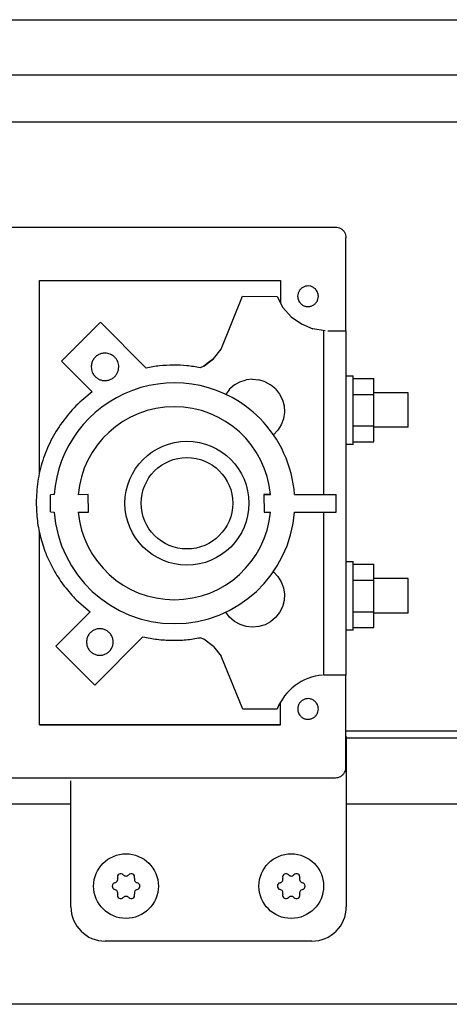
# Model space of a CAD drawing. Units: millimetres. Extents: x 16248 to 33635, y -30533 to -20060.
# Drawn here: x 27245 to 27308, y -20880 to -20737 of the extents above; entities that cross this region are included whole.
import ezdxf

# ---------------------------------------------------------------- set-up
doc = ezdxf.new("R2010")
doc.units = ezdxf.units.MM
doc.layers.add('1', color=7, linetype='Continuous')

msp = doc.modelspace()

# ---------------------------------------------------------------- linework, layer by layer
at = {"color": 6, "linetype": 'Continuous'}
for p, q in [((27016.75, -20745.26), (27427.25, -20745.26)), ((27016.75, -20745.26), (27427.25, -20745.26)), ((27429.85, -20752.16), (27022.85, -20752.16)), ((27248.21, -20775.17), (27283.21, -20775.17)), ((27248.21, -20803.1), (27248.21, -20775.17)), ((27283.21, -20775.17), (27283.21, -20778.4)), ((27274.58, -20785.18), (27277.72, -20777.48)), ((27277.72, -20777.48), (27282.73, -20777.49)), ((27282.73, -20777.49), (27283.58, -20779.09)), ((27283.58, -20779.09), (27284.78, -20780.45)), ((27284.78, -20780.45), (27286.25, -20781.5)), ((27257.06, -20781.26), (27251.39, -20786.9)), ((27263.7, -20787.9), (27257.06, -20781.26)), ((27286.25, -20781.5), (27287.93, -20782.19)), ((27289.72, -20782.48), (27287.93, -20782.19)), ((27290.09, -20782.49), (27290.7, -20782.48)), ((27290.7, -20782.48), (27291.21, -20782.48)), ((27291.21, -20782.48), (27291.73, -20782.48)), ((27291.73, -20782.48), (27292.12, -20782.48)), ((27292.12, -20782.48), (27292.41, -20782.48)), ((27289.52, -20806.31), (27289.52, -20782.55)), ((27273.48, -20786.56), (27274.58, -20785.18)), ((27272.09, -20787.64), (27273.48, -20786.56)), ((27273.48, -20786.56), (27272.78, -20787.1)), ((27251.39, -20786.9), (27255.87, -20791.38)), ((27272.09, -20787.64), (27271.57, -20787.86)), ((27272.78, -20787.1), (27272.09, -20787.64)), ((27277.33, -20789.91), (27278.23, -20789.64)), ((27279.15, -20789.54), (27278.23, -20789.64)), ((27279.15, -20789.54), (27280.08, -20789.63)), ((27280.97, -20789.9), (27280.08, -20789.63)), ((27292.76, -20789.02), (27293.76, -20789.02)), ((27293.76, -20789.42), (27296.76, -20789.42)), ((27296.77, -20791.73), (27296.76, -20789.42)), ((27275.81, -20790.98), (27275.26, -20791.73)), ((27276.52, -20790.37), (27275.81, -20790.98)), ((27276.52, -20790.37), (27277.33, -20789.91)), ((27280.97, -20789.9), (27281.79, -20790.35)), ((27282.5, -20790.95), (27281.79, -20790.35)), ((27282.5, -20790.95), (27283.07, -20791.68)), ((27283.07, -20791.68), (27283.49, -20792.52)), ((27283.49, -20792.52), (27283.73, -20793.41)), ((27293.77, -20791.73), (27296.77, -20791.73)), ((27301.76, -20791.52), (27296.76, -20791.52)), ((27296.77, -20796.33), (27296.77, -20791.73)), ((27283.73, -20793.41), (27283.78, -20794.34)), ((27283.64, -20795.27), (27283.33, -20796.14)), ((27283.78, -20794.34), (27283.64, -20795.27)), ((27283.33, -20796.14), (27282.84, -20796.93)), ((27293.77, -20796.33), (27296.77, -20796.33)), ((27296.76, -20798.62), (27296.77, -20796.33)), ((27301.76, -20796.52), (27296.76, -20796.52)), ((27282.84, -20796.93), (27282.2, -20797.61)), ((27293.76, -20799.02), (27292.76, -20799.02)), ((27293.76, -20798.64), (27296.76, -20798.62)), ((27249.8, -20808.81), (27249.83, -20806.34)), ((27250.35, -20806.31), (27249.83, -20806.34)), ((27255.3, -20806.31), (27253.82, -20806.34)), ((27255.33, -20808.84), (27255.3, -20806.31)), ((27280.8, -20806.31), (27280.83, -20808.84)), ((27281.78, -20806.31), (27280.8, -20806.31)), ((27280.8, -20806.31), (27281.75, -20806.31)), ((27285.26, -20806.31), (27291.3, -20806.31)), ((27291.31, -20808.84), (27291.3, -20806.31)), ((27249.8, -20808.81), (27250.35, -20808.84)), ((27253.83, -20808.84), (27255.33, -20808.84)), ((27280.83, -20808.84), (27281.77, -20808.84)), ((27285.26, -20808.84), (27291.31, -20808.84)), ((27289.52, -20832.55), (27289.52, -20808.84)), ((27248.21, -20839.77), (27248.21, -20811.88)), ((27292.76, -20816.02), (27293.76, -20816.02)), ((27293.76, -20816.42), (27296.76, -20816.42)), ((27296.77, -20818.73), (27296.76, -20816.42)), ((27282.2, -20817.51), (27282.84, -20818.19)), ((27282.84, -20818.19), (27283.33, -20818.98)), ((27283.33, -20818.98), (27283.64, -20819.86)), ((27293.77, -20818.73), (27296.77, -20818.73)), ((27301.76, -20818.52), (27296.76, -20818.52)), ((27296.77, -20823.33), (27296.77, -20818.73)), ((27283.64, -20819.86), (27283.78, -20820.78)), ((27283.78, -20820.78), (27283.73, -20821.71)), ((27253.58, -20821.63), (27255.55, -20823.35)), ((27283.73, -20821.71), (27283.49, -20822.61)), ((27255.55, -20823.35), (27250.57, -20828.33)), ((27255.55, -20823.35), (27254.83, -20824.06)), ((27275.83, -20824.13), (27275.28, -20823.42)), ((27283.07, -20823.44), (27282.5, -20824.17)), ((27283.49, -20822.61), (27283.07, -20823.44)), ((27293.77, -20823.33), (27296.77, -20823.33)), ((27296.76, -20825.62), (27296.77, -20823.33)), ((27301.76, -20823.52), (27296.76, -20823.52)), ((27250.57, -20828.33), (27254.83, -20824.06)), ((27276.53, -20824.74), (27275.83, -20824.13)), ((27277.34, -20825.2), (27276.53, -20824.74)), ((27278.23, -20825.48), (27277.34, -20825.2)), ((27280.97, -20825.22), (27280.08, -20825.49)), ((27281.79, -20824.78), (27280.97, -20825.22)), ((27282.5, -20824.17), (27281.79, -20824.78)), ((27279.15, -20825.58), (27278.23, -20825.48)), ((27280.08, -20825.49), (27279.15, -20825.58)), ((27293.76, -20826.02), (27292.76, -20826.02)), ((27293.76, -20825.62), (27296.76, -20825.62)), ((27256.23, -20833.99), (27263.24, -20826.98)), ((27272.09, -20827.34), (27271.57, -20827.11)), ((27273.49, -20828.4), (27272.09, -20827.34)), ((27250.57, -20828.33), (27256.23, -20833.99)), ((27273.49, -20828.4), (27274.59, -20829.79)), ((27277.73, -20837.49), (27274.59, -20829.79)), ((27289.64, -20832.55), (27289.52, -20832.55)), ((27289.79, -20832.55), (27289.64, -20832.55)), ((27290.15, -20832.55), (27289.79, -20832.55)), ((27290.75, -20832.55), (27290.15, -20832.55)), ((27291.31, -20832.55), (27290.75, -20832.55)), ((27291.81, -20832.55), (27291.31, -20832.55)), ((27292.21, -20832.54), (27291.81, -20832.55)), ((27292.52, -20832.54), (27292.21, -20832.54)), ((27283.21, -20839.77), (27283.21, -20836.47)), ((27282.73, -20837.49), (27277.73, -20837.49)), ((27283.21, -20839.77), (27248.21, -20839.77)), ((27248.21, -20839.77), (27254.03, -20839.77)), ((27254.03, -20839.77), (27283.21, -20839.77))]:
    msp.add_line(p, q, dxfattribs=at)
at = {"color": 1, "linetype": 'Continuous'}
for p, q in [((27174.07, -20767.41), (27291.21, -20767.41)), ((27292.71, -20782.49), (27292.71, -20768.97)), ((27292.41, -20782.48), (27292.59, -20782.49)), ((27292.59, -20782.49), (27292.71, -20782.49)), ((27292.77, -20782.54), (27292.71, -20782.49)), ((27292.77, -20832.54), (27292.77, -20782.54)), ((27292.71, -20832.54), (27292.52, -20832.54)), ((27292.77, -20832.54), (27292.71, -20832.54)), ((27292.71, -20845.97), (27292.71, -20832.54)), ((27174.11, -20847.47), (27291.21, -20847.47)), ((27287.78, -20871.23), (27257.74, -20871.23))]:
    msp.add_line(p, q, dxfattribs=at)
at = {"color": 6, "linetype": 'Continuous'}
for centre, radius, start, end in [((27259.04, -20862.22), 0.537, 282.5908, 17.4092), ((27260.02, -20861.92), 0.495, 120, 197.4092), ((27260.02, -20861.92), 0.495, 42.5908, 120), ((27260.78, -20861.22), 0.537, 222.5908, 317.4092), ((27261.54, -20861.92), 0.495, 60, 137.4092), ((27261.54, -20861.92), 0.495, 342.5908, 60), ((27262.53, -20862.22), 0.537, 162.5908, 257.4092), ((27283.04, -20862.22), 0.537, 282.5908, 17.4092), ((27284.02, -20861.92), 0.495, 120, 197.4092), ((27284.02, -20861.92), 0.495, 42.5908, 120), ((27284.78, -20861.22), 0.537, 222.5908, 317.4092), ((27285.54, -20861.92), 0.495, 60, 137.4092), ((27285.54, -20861.92), 0.495, 342.5908, 60), ((27286.53, -20862.22), 0.537, 162.5908, 257.4092), ((27259.26, -20863.23), 0.495, 102.5908, 180), ((27259.26, -20863.23), 0.495, 180, 257.4092), ((27259.04, -20864.24), 0.537, 342.5908, 77.4092), ((27262.53, -20864.24), 0.537, 102.5908, 197.4092), ((27262.3, -20863.23), 0.495, 0, 77.4092), ((27262.3, -20863.23), 0.495, 282.5908, 0), ((27283.26, -20863.23), 0.495, 102.5908, 180), ((27283.26, -20863.23), 0.495, 180, 257.4092), ((27283.04, -20864.24), 0.537, 342.5908, 77.4092), ((27286.53, -20864.24), 0.537, 102.5908, 197.4092), ((27286.3, -20863.23), 0.495, 0, 77.4092), ((27286.3, -20863.23), 0.495, 282.5908, 0), ((27260.02, -20864.55), 0.495, 162.5908, 240), ((27260.02, -20864.55), 0.495, 240, 317.4092), ((27260.78, -20865.25), 0.537, 42.5908, 137.4092), ((27261.54, -20864.55), 0.495, 222.5908, 300), ((27261.54, -20864.55), 0.495, 300, 17.4092), ((27284.02, -20864.55), 0.495, 162.5908, 240), ((27284.02, -20864.55), 0.495, 240, 317.4092), ((27284.78, -20865.25), 0.537, 42.5908, 137.4092), ((27285.54, -20864.55), 0.495, 222.5908, 300), ((27285.54, -20864.55), 0.495, 300, 17.4092)]:
    msp.add_arc(centre, radius, start, end, dxfattribs=at)
at = {"color": 1, "linetype": 'Continuous'}
for points in [[(27291.21, -20767.41), (27291.6, -20767.46), (27291.96, -20767.61), (27292.27, -20767.85), (27292.51, -20768.16), (27292.66, -20768.53), (27292.71, -20768.97)], [(27291.21, -20847.47), (27291.6, -20847.42), (27291.96, -20847.27), (27292.27, -20847.03), (27292.51, -20846.72), (27292.66, -20846.36), (27292.71, -20845.97)]]:
    msp.add_spline(points, degree=3, dxfattribs=at)
at = {"color": 6, "linetype": 'Continuous'}
for points in [[(27288.28, -20776.41), (27287.92, -20776.15), (27287.51, -20776), (27287.07, -20775.98), (27286.64, -20776.09), (27286.26, -20776.31), (27285.97, -20776.64), (27285.78, -20777.04), (27285.71, -20777.47)], [(27288.28, -20776.41), (27287.92, -20776.15), (27287.51, -20776), (27287.07, -20775.98), (27286.64, -20776.09), (27286.26, -20776.31), (27285.97, -20776.64), (27285.78, -20777.04), (27285.71, -20777.47)], [(27288.72, -20777.48), (27288.69, -20777.18), (27288.6, -20776.9), (27288.46, -20776.64), (27288.28, -20776.41)], [(27285.71, -20777.47), (27285.75, -20777.77), (27285.83, -20778.05), (27285.97, -20778.31), (27286.16, -20778.54)], [(27285.71, -20777.47), (27285.75, -20777.77), (27285.83, -20778.05), (27285.97, -20778.31), (27286.16, -20778.54)], [(27286.16, -20778.54), (27286.51, -20778.8), (27286.92, -20778.95), (27287.36, -20778.97), (27287.79, -20778.86), (27288.17, -20778.64), (27288.46, -20778.31), (27288.65, -20777.91), (27288.72, -20777.48)], [(27257.73, -20785.74), (27257.21, -20785.8), (27256.73, -20786), (27256.31, -20786.32), (27255.99, -20786.74), (27255.8, -20787.22), (27255.73, -20787.74)], [(27259.14, -20786.32), (27258.84, -20786.07), (27258.49, -20785.89), (27258.12, -20785.78), (27257.73, -20785.74)], [(27259.73, -20787.74), (27259.69, -20787.35), (27259.57, -20786.97), (27259.39, -20786.63), (27259.14, -20786.32)], [(27255.73, -20787.74), (27255.77, -20788.13), (27255.88, -20788.5), (27256.06, -20788.85), (27256.31, -20789.15)], [(27256.31, -20789.15), (27256.68, -20789.44), (27257.11, -20789.64), (27257.57, -20789.73), (27258.04, -20789.71), (27258.49, -20789.58), (27258.9, -20789.35), (27259.25, -20789.04), (27259.51, -20788.64), (27259.67, -20788.2), (27259.73, -20787.74)], [(27271.57, -20787.86), (27269.61, -20787.58), (27267.63, -20787.49), (27265.66, -20787.59), (27263.7, -20787.9)], [(27271.57, -20787.86), (27269.61, -20787.58), (27267.63, -20787.49), (27265.66, -20787.59), (27263.7, -20787.9)], [(27293.77, -20794.03), (27293.77, -20793.06), (27293.77, -20792.12), (27293.77, -20791.25), (27293.77, -20790.49), (27293.77, -20789.87), (27293.76, -20789.42), (27293.76, -20789.18), (27293.76, -20789.02)], [(27255.87, -20791.38), (27253.51, -20793.42), (27251.5, -20795.8), (27249.88, -20798.46), (27248.69, -20801.35), (27247.97, -20804.38), (27247.73, -20807.49)], [(27255.87, -20791.38), (27253.51, -20793.42), (27251.5, -20795.8), (27249.88, -20798.46), (27248.69, -20801.35), (27247.97, -20804.38), (27247.73, -20807.49)], [(27301.77, -20794.02), (27301.76, -20793.38), (27301.76, -20792.77), (27301.76, -20792.25), (27301.76, -20791.85), (27301.76, -20791.66), (27301.76, -20791.52)], [(27293.76, -20799.02), (27293.76, -20798.86), (27293.76, -20798.64), (27293.77, -20798.18), (27293.77, -20797.56), (27293.77, -20796.8), (27293.77, -20795.94), (27293.77, -20795.01), (27293.77, -20794.03)], [(27301.76, -20796.52), (27301.76, -20796.38), (27301.76, -20796.18), (27301.76, -20795.79), (27301.76, -20795.27), (27301.76, -20794.67), (27301.77, -20794.02)], [(27247.73, -20807.49), (27247.9, -20810.1), (27248.41, -20812.66), (27249.25, -20815.14), (27250.41, -20817.49), (27251.86, -20819.66), (27253.58, -20821.63)], [(27247.73, -20807.49), (27247.9, -20810.1), (27248.41, -20812.66), (27249.25, -20815.14), (27250.41, -20817.49), (27251.86, -20819.66), (27253.58, -20821.63)], [(27293.77, -20821.03), (27293.77, -20820.06), (27293.77, -20819.11), (27293.77, -20818.25), (27293.77, -20817.49), (27293.77, -20816.86), (27293.76, -20816.42), (27293.76, -20816.18), (27293.76, -20816.02)], [(27301.76, -20821.02), (27301.76, -20820.38), (27301.76, -20819.77), (27301.76, -20819.25), (27301.76, -20818.85), (27301.76, -20818.66), (27301.76, -20818.52)], [(27293.76, -20826.02), (27293.76, -20825.85), (27293.76, -20825.62), (27293.77, -20825.17), (27293.77, -20824.56), (27293.77, -20823.8), (27293.77, -20822.94), (27293.77, -20822.01), (27293.77, -20821.03)], [(27301.76, -20823.52), (27301.76, -20823.37), (27301.76, -20823.18), (27301.76, -20822.79), (27301.76, -20822.27), (27301.76, -20821.67), (27301.76, -20821.02)], [(27256.98, -20825.8), (27256.48, -20825.87), (27256.01, -20826.06), (27255.61, -20826.37), (27255.3, -20826.77), (27255.11, -20827.24), (27255.04, -20827.74)], [(27258.91, -20827.74), (27258.85, -20827.24), (27258.65, -20826.77), (27258.35, -20826.37), (27257.94, -20826.06), (27257.48, -20825.87), (27256.98, -20825.8)], [(27255.04, -20827.74), (27255.11, -20828.24), (27255.3, -20828.7), (27255.61, -20829.11), (27256.01, -20829.41), (27256.48, -20829.61), (27256.98, -20829.67), (27257.48, -20829.61), (27257.94, -20829.41), (27258.35, -20829.11), (27258.65, -20828.7), (27258.85, -20828.24), (27258.91, -20827.74)], [(27263.24, -20826.98), (27265.3, -20827.34), (27267.4, -20827.48), (27269.49, -20827.41), (27271.57, -20827.11)], [(27288.28, -20836.42), (27287.92, -20836.15), (27287.51, -20836), (27287.07, -20835.98), (27286.64, -20836.09), (27286.26, -20836.32), (27285.97, -20836.64), (27285.78, -20837.04), (27285.72, -20837.48)], [(27288.28, -20836.42), (27287.92, -20836.15), (27287.51, -20836), (27287.07, -20835.98), (27286.64, -20836.09), (27286.26, -20836.32), (27285.97, -20836.64), (27285.78, -20837.04), (27285.72, -20837.48)], [(27288.72, -20837.48), (27288.69, -20837.18), (27288.6, -20836.9), (27288.46, -20836.64), (27288.28, -20836.42)], [(27285.72, -20837.48), (27285.74, -20837.77), (27285.83, -20838.05), (27285.97, -20838.31), (27286.16, -20838.54)], [(27285.72, -20837.48), (27285.74, -20837.77), (27285.83, -20838.05), (27285.97, -20838.31), (27286.16, -20838.54)], [(27286.16, -20838.54), (27286.51, -20838.8), (27286.92, -20838.95), (27287.36, -20838.97), (27287.79, -20838.86), (27288.17, -20838.64), (27288.46, -20838.31), (27288.65, -20837.91), (27288.72, -20837.48)]]:
    msp.add_spline(points, degree=3, dxfattribs=at)
at = {"layer": '1', "color": 2, "linetype": 'Continuous'}
msp.add_line((27004.75, -20737.26), (27447.75, -20737.26), dxfattribs=at)
msp.add_line((27004.75, -20737.26), (27447.75, -20737.26), dxfattribs=at)
at = {"layer": '1', "color": 3, "linetype": 'Continuous'}
msp.add_line((27292.71, -20840.66), (29054.71, -20840.66), dxfattribs=at)
at = {"layer": '1', "color": 6, "linetype": 'Continuous'}
for p, q in [((27292.71, -20841.66), (29055.37, -20841.66)), ((27003, -20851.26), (27252.78, -20851.26)), ((27292.78, -20851.26), (29021, -20851.26)), ((27644.25, -20880.41), (26409.5, -20880.41))]:
    msp.add_line(p, q, dxfattribs=at)
at = {"layer": '1', "color": 1, "linetype": 'Continuous'}
for p, q in [((27292.78, -20841.47), (27292.78, -20866.23)), ((27252.78, -20866.23), (27252.78, -20847.91))]:
    msp.add_line(p, q, dxfattribs=at)
at = {"layer": '1', "color": 6, "linetype": 'Continuous'}
for centre, radius in [((27269.63, -20807.56), 9), ((27269.63, -20807.56), 6.65), ((27260.78, -20863.23), 4.7), ((27284.78, -20863.23), 4.7)]:
    msp.add_circle(centre, radius, dxfattribs=at)
for centre, radius, start, end in [((27267.8, -20807.56), 17.5, 44.8701, 175.905), ((27267.8, -20807.56), 14.03, 5.1106, 175.0096), ((27267.8, -20807.56), 17.5, 4.0957, 44.8701), ((27267.8, -20807.56), 17.5, 184.1846, 355.8119), ((27267.8, -20807.56), 14.03, 185.2269, 270), ((27267.8, -20807.56), 14.03, 270, 354.7738), ((27290.01, -20840.34), 7.82, 94.9129, 158.6024)]:
    msp.add_arc(centre, radius, start, end, dxfattribs=at)
at = {"layer": '1', "color": 1, "linetype": 'Continuous'}
for centre, start, end in [((27257.78, -20866.23), 180, 270), ((27287.78, -20866.23), 270, 0)]:
    msp.add_arc(centre, 5, start, end, dxfattribs=at)

doc.saveas('drawing.dxf')
